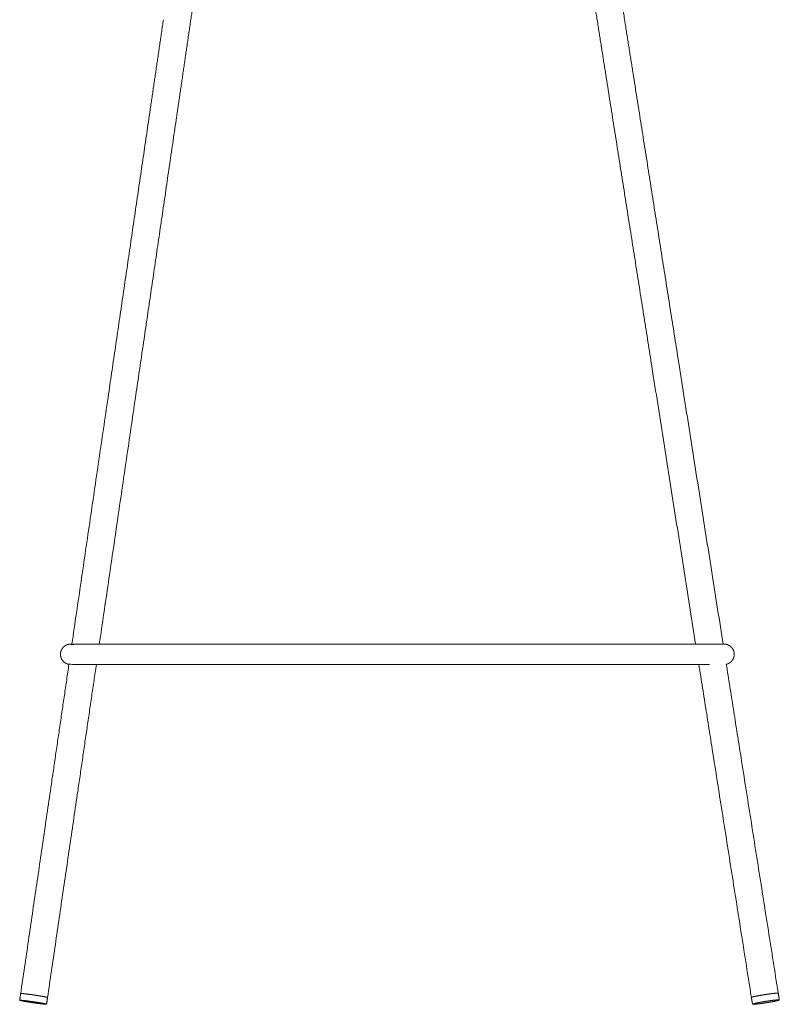
# Model space of a CAD drawing. Units: inches. Extents: x 14 to 1857, y 7 to 2075.
# Drawn here: x 1417 to 1857, y 1145 to 1716 of the extents above; entities that cross this region are included whole.
import ezdxf

# ---------------------------------------------------------------- set-up
doc = ezdxf.new("R2010")
doc.units = ezdxf.units.IN
doc.header["$MEASUREMENT"] = 0

# ---------------------------------------------------------------- blocks, each defined once
blk = doc.blocks.new('taburete DON h65 perfil')
blk.add_line((1446.62, 1353.5), (1448.33, 1353.5))
at = {"linetype": 'Continuous', "lineweight": 0}
for points in [[(1748.28, 1738.4), (1752.73, 1710.23)], [(1768.28, 1712.68), (1763.84, 1740.86)], [(1515.93, 1713.52), (1517.84, 1726.54)], [(1500.35, 1715.8), (1496.38, 1688.67)], [(1511.96, 1686.39), (1515.93, 1713.52)], [(1752.73, 1710.23), (1757.17, 1682.06)], [(1772.72, 1684.51), (1768.28, 1712.68)], [(1496.38, 1688.67), (1492.41, 1661.55)], [(1507.99, 1659.27), (1511.96, 1686.39)], [(1757.17, 1682.06), (1766.06, 1625.7)], [(1781.61, 1628.16), (1772.72, 1684.51)], [(1492.41, 1661.55), (1484.47, 1607.31)], [(1500.05, 1605.02), (1507.99, 1659.27)], [(1766.06, 1625.7), (1783.83, 1513.01)], [(1799.38, 1515.46), (1781.61, 1628.16)], [(1484.47, 1607.31), (1468.58, 1498.81)], [(1484.16, 1496.53), (1500.05, 1605.02)], [(1824.93, 1353.5), (1799.38, 1515.46)], [(1783.83, 1513.01), (1808.98, 1353.5)], [(1468.58, 1498.81), (1447.3, 1353.5)], [(1468.58, 1498.81), (1447.3, 1353.5)], [(1463.21, 1353.5), (1484.16, 1496.53)], [(1440.72, 1348.37), (1440.69, 1348.11)], [(1440.69, 1348.11), (1440.72, 1348.37)], [(1440.72, 1348.37), (1440.69, 1348.11)], [(1440.71, 1348.11), (1440.73, 1348.37)], [(1440.76, 1348.64), (1440.72, 1348.37)], [(1440.72, 1348.37), (1440.76, 1348.64)], [(1440.76, 1348.64), (1440.72, 1348.37)], [(1440.78, 1348.64), (1440.73, 1348.37)], [(1440.82, 1348.9), (1440.76, 1348.64)], [(1440.76, 1348.64), (1440.82, 1348.9)], [(1440.76, 1348.64), (1440.82, 1348.9)], [(1440.78, 1348.64), (1440.83, 1348.9)], [(1440.89, 1349.17), (1440.82, 1348.9)], [(1440.82, 1348.9), (1440.89, 1349.17)], [(1440.82, 1348.9), (1440.89, 1349.17)], [(1440.9, 1349.17), (1440.83, 1348.9)], [(1440.97, 1349.44), (1440.89, 1349.17)], [(1440.89, 1349.17), (1440.97, 1349.44)], [(1440.97, 1349.44), (1440.89, 1349.17)], [(1440.9, 1349.17), (1440.98, 1349.44)], [(1441.06, 1349.7), (1440.97, 1349.44)], [(1440.97, 1349.44), (1441.06, 1349.7)], [(1441.06, 1349.7), (1440.97, 1349.44)], [(1441.07, 1349.7), (1440.98, 1349.44)], [(1441.17, 1349.97), (1441.06, 1349.7)], [(1441.06, 1349.7), (1441.17, 1349.97)], [(1441.06, 1349.7), (1441.17, 1349.97)], [(1441.07, 1349.7), (1441.18, 1349.97)], [(1441.29, 1350.23), (1441.17, 1349.97)], [(1441.17, 1349.97), (1441.29, 1350.23)], [(1441.17, 1349.97), (1441.29, 1350.22)], [(1441.3, 1350.23), (1441.18, 1349.97)], [(1441.43, 1350.48), (1441.29, 1350.23)], [(1441.29, 1350.23), (1441.43, 1350.48)], [(1441.43, 1350.48), (1441.29, 1350.23)], [(1441.3, 1350.23), (1441.44, 1350.48)], [(1441.58, 1350.73), (1441.43, 1350.48)], [(1441.43, 1350.48), (1441.58, 1350.73)], [(1441.56, 1350.72), (1441.43, 1350.48)], [(1441.59, 1350.73), (1441.44, 1350.48)], [(1441.74, 1350.98), (1441.58, 1350.73)], [(1441.58, 1350.73), (1441.74, 1350.98)], [(1441.58, 1350.73), (1441.74, 1350.98)], [(1441.59, 1350.73), (1441.75, 1350.98)], [(1441.91, 1351.22), (1441.74, 1350.98)], [(1441.74, 1350.98), (1441.91, 1351.22)], [(1441.74, 1350.98), (1441.89, 1351.18)], [(1441.92, 1351.22), (1441.75, 1350.98)], [(1442.1, 1351.44), (1441.91, 1351.22)], [(1441.91, 1351.22), (1442.1, 1351.44)], [(1441.92, 1351.22), (1442.11, 1351.44)], [(1442.3, 1351.66), (1442.1, 1351.44)], [(1442.1, 1351.44), (1442.3, 1351.66)], [(1442.23, 1351.59), (1442.1, 1351.44)], [(1442.31, 1351.67), (1442.11, 1351.44)], [(1442.52, 1351.89), (1442.3, 1351.66)], [(1442.3, 1351.66), (1442.52, 1351.89)], [(1442.31, 1351.67), (1442.53, 1351.89)], [(1442.36, 1351.73), (1442.52, 1351.89)], [(1442.76, 1352.1), (1442.52, 1351.89)], [(1442.52, 1351.89), (1442.76, 1352.1)], [(1442.52, 1351.89), (1442.66, 1352.01)], [(1442.77, 1352.1), (1442.53, 1351.89)], [(1443, 1352.29), (1442.76, 1352.1)], [(1442.77, 1352.1), (1443.01, 1352.29)], [(1443, 1352.29), (1442.87, 1352.19)], [(1443.25, 1352.48), (1443, 1352.29)], [(1443, 1352.29), (1443.25, 1352.48)], [(1443.13, 1352.39), (1443, 1352.29)], [(1443.26, 1352.48), (1443.01, 1352.29)], [(1443.52, 1352.65), (1443.25, 1352.48)], [(1443.26, 1352.48), (1443.52, 1352.65)], [(1443.4, 1352.57), (1443.51, 1352.65)], [(1443.51, 1352.65), (1443.63, 1352.71)], [(1443.79, 1352.8), (1443.52, 1352.65)], [(1443.78, 1352.8), (1443.52, 1352.65)], [(1443.52, 1352.65), (1443.78, 1352.8)], [(1443.52, 1352.64), (1443.52, 1352.65)], [(1444.06, 1352.94), (1443.78, 1352.8)], [(1443.79, 1352.8), (1444.07, 1352.94)], [(1444.06, 1352.94), (1443.96, 1352.89)], [(1444.34, 1353.06), (1444.06, 1352.94)], [(1444.06, 1352.94), (1444.34, 1353.06)], [(1444.15, 1352.98), (1444.06, 1352.94)], [(1444.06, 1352.94), (1444.06, 1352.94)], [(1444.35, 1353.06), (1444.07, 1352.94)], [(1444.62, 1353.17), (1444.34, 1353.06)], [(1444.35, 1353.06), (1444.63, 1353.17)], [(1444.54, 1353.14), (1444.62, 1353.17)], [(1444.9, 1353.26), (1444.62, 1353.17)], [(1444.62, 1353.17), (1444.69, 1353.19)], [(1444.62, 1353.17), (1444.62, 1353.17)], [(1444.62, 1353.17), (1444.62, 1353.17)], [(1444.91, 1353.26), (1444.63, 1353.17)], [(1444.91, 1353.26), (1445.19, 1353.33)], [(1445.19, 1353.33), (1445.13, 1353.32)], [(1445.47, 1353.4), (1445.19, 1353.33)], [(1445.19, 1353.33), (1445.19, 1353.33)], [(1445.19, 1353.33), (1445.19, 1353.33)], [(1445.19, 1353.33), (1445.19, 1353.33)], [(1445.47, 1353.4), (1445.75, 1353.44)], [(1446.03, 1353.48), (1445.75, 1353.44)], [(1445.75, 1353.44), (1445.75, 1353.44)], [(1445.75, 1353.44), (1445.75, 1353.44)], [(1446.31, 1353.49), (1446.03, 1353.48)], [(1446.58, 1353.5), (1446.31, 1353.49)], [(1446.31, 1353.49), (1446.31, 1353.49)], [(1446.58, 1353.5), (1446.58, 1353.5)], [(1446.58, 1353.5), (1446.62, 1353.5)], [(1452.65, 1353.5), (1448.33, 1353.5)], [(1454.67, 1353.5), (1452.65, 1353.5)], [(1462.58, 1353.5), (1454.67, 1353.5)], [(1492.35, 1353.5), (1462.58, 1353.5)], [(1532.05, 1353.5), (1492.35, 1353.5)], [(1649.45, 1353.5), (1532.05, 1353.5)], [(1727.14, 1353.5), (1649.45, 1353.5)], [(1784.85, 1353.5), (1727.14, 1353.5)], [(1804.08, 1353.5), (1784.85, 1353.5)], [(1813.69, 1353.5), (1804.08, 1353.5)], [(1818.5, 1353.5), (1813.69, 1353.5)], [(1822.96, 1353.5), (1818.5, 1353.5)], [(1825.37, 1353.5), (1822.96, 1353.5)], [(1825.49, 1353.5), (1825.37, 1353.5)], [(1825.49, 1353.5), (1825.44, 1353.5)], [(1825.49, 1353.5), (1825.49, 1353.5)], [(1825.49, 1353.5), (1825.76, 1353.49)], [(1825.49, 1353.5), (1825.75, 1353.49)], [(1825.76, 1353.49), (1826.03, 1353.48)], [(1826.04, 1353.47), (1825.76, 1353.49)], [(1825.76, 1353.49), (1825.76, 1353.49)], [(1825.88, 1353.49), (1825.82, 1353.49)], [(1826.26, 1353.45), (1826.03, 1353.48)], [(1826.04, 1353.47), (1826.31, 1353.44)], [(1826.09, 1353.47), (1826.1, 1353.47)], [(1826.12, 1353.47), (1826.1, 1353.47)], [(1826.6, 1353.39), (1826.31, 1353.44)], [(1826.59, 1353.4), (1826.82, 1353.35)], [(1826.6, 1353.39), (1826.88, 1353.33)], [(1827.16, 1353.26), (1826.88, 1353.33)], [(1827.16, 1353.26), (1826.99, 1353.3)], [(1827.16, 1353.26), (1827.45, 1353.17)], [(1827.16, 1353.26), (1827.36, 1353.19)], [(1827.73, 1353.06), (1827.45, 1353.17)], [(1827.73, 1353.06), (1827.53, 1353.13)], [(1827.73, 1353.06), (1827.59, 1353.11)], [(1827.85, 1353.01), (1827.73, 1353.06)], [(1827.73, 1353.06), (1828.01, 1352.94)], [(1828.28, 1352.8), (1828.01, 1352.94)], [(1828.12, 1352.88), (1828.28, 1352.8)], [(1828.28, 1352.8), (1828.17, 1352.85)], [(1828.37, 1352.75), (1828.28, 1352.8)], [(1828.28, 1352.8), (1828.55, 1352.65)], [(1828.81, 1352.48), (1828.55, 1352.65)], [(1828.68, 1352.56), (1828.81, 1352.48)], [(1828.81, 1352.48), (1828.73, 1352.53)], [(1828.87, 1352.43), (1828.81, 1352.48)], [(1828.81, 1352.48), (1829.07, 1352.29)], [(1828.92, 1352.4), (1828.81, 1352.48)], [(1829.31, 1352.1), (1829.07, 1352.29)], [(1829.31, 1352.1), (1829.21, 1352.17)], [(1829.31, 1352.1), (1829.54, 1351.89)], [(1829.39, 1352.02), (1829.31, 1352.1)], [(1829.76, 1351.67), (1829.54, 1351.89)], [(1829.76, 1351.67), (1829.97, 1351.44)], [(1830.15, 1351.22), (1829.97, 1351.44)], [(1830.15, 1351.22), (1830.33, 1350.98)], [(1830.49, 1350.73), (1830.33, 1350.98)], [(1830.49, 1350.73), (1830.64, 1350.48)], [(1830.77, 1350.23), (1830.64, 1350.48)], [(1830.77, 1350.23), (1830.9, 1349.97)], [(1831, 1349.7), (1830.9, 1349.97)], [(1831, 1349.7), (1831.1, 1349.44)], [(1831.18, 1349.17), (1831.1, 1349.44)], [(1831.18, 1349.17), (1831.25, 1348.9)], [(1831.3, 1348.64), (1831.25, 1348.9)], [(1831.3, 1348.64), (1831.34, 1348.37)], [(1831.37, 1348.11), (1831.34, 1348.37)], [(1440.68, 1347.85), (1440.67, 1347.6)], [(1440.67, 1347.6), (1440.68, 1347.85)], [(1440.67, 1347.59), (1440.68, 1347.85)], [(1440.67, 1347.6), (1440.68, 1347.32)], [(1440.68, 1347.32), (1440.67, 1347.6)], [(1440.67, 1347.59), (1440.68, 1347.32)], [(1440.69, 1348.11), (1440.68, 1347.85)], [(1440.68, 1347.85), (1440.69, 1348.11)], [(1440.68, 1347.85), (1440.69, 1348.11)], [(1440.68, 1347.59), (1440.69, 1347.85)], [(1440.68, 1347.59), (1440.69, 1347.32)], [(1440.68, 1347.32), (1440.7, 1347.05)], [(1440.7, 1347.05), (1440.68, 1347.32)], [(1440.68, 1347.32), (1440.7, 1347.05)], [(1440.71, 1348.11), (1440.69, 1347.85)], [(1440.71, 1347.05), (1440.69, 1347.32)], [(1440.7, 1347.05), (1440.73, 1346.77)], [(1440.73, 1346.77), (1440.7, 1347.05)], [(1440.73, 1346.77), (1440.7, 1347.05)], [(1440.71, 1347.05), (1440.74, 1346.77)], [(1440.73, 1346.77), (1440.78, 1346.49)], [(1440.78, 1346.49), (1440.73, 1346.77)], [(1440.78, 1346.49), (1440.73, 1346.77)], [(1440.79, 1346.49), (1440.74, 1346.77)], [(1440.78, 1346.49), (1440.84, 1346.2)], [(1440.84, 1346.2), (1440.78, 1346.49)], [(1440.78, 1346.49), (1440.84, 1346.2)], [(1440.79, 1346.49), (1440.85, 1346.2)], [(1440.84, 1346.2), (1440.91, 1345.92)], [(1440.91, 1345.92), (1440.84, 1346.2)], [(1440.84, 1346.2), (1440.91, 1345.92)], [(1440.93, 1345.92), (1440.85, 1346.2)], [(1440.91, 1345.92), (1441.01, 1345.64)], [(1441.01, 1345.64), (1440.91, 1345.92)], [(1441.01, 1345.64), (1440.91, 1345.92)], [(1440.93, 1345.92), (1441.02, 1345.64)], [(1441.01, 1345.64), (1441.11, 1345.36)], [(1441.11, 1345.36), (1441.01, 1345.64)], [(1441.11, 1345.37), (1441.01, 1345.64)], [(1441.12, 1345.36), (1441.02, 1345.64)], [(1441.11, 1345.36), (1441.24, 1345.08)], [(1441.24, 1345.08), (1441.11, 1345.36)], [(1441.12, 1345.36), (1441.25, 1345.08)], [(1441.12, 1345.34), (1441.23, 1345.08)], [(1441.23, 1345.08), (1441.36, 1344.83)], [(1441.24, 1345.08), (1441.37, 1344.8)], [(1441.37, 1344.8), (1441.24, 1345.08)], [(1441.39, 1344.8), (1441.25, 1345.08)], [(1441.37, 1344.8), (1441.53, 1344.53)], [(1441.53, 1344.53), (1441.37, 1344.8)], [(1441.39, 1344.8), (1441.54, 1344.53)], [(1441.53, 1344.53), (1441.39, 1344.77)], [(1441.53, 1344.53), (1441.7, 1344.27)], [(1441.7, 1344.27), (1441.53, 1344.53)], [(1441.67, 1344.32), (1441.53, 1344.53)], [(1441.71, 1344.27), (1441.54, 1344.53)], [(1441.7, 1344.27), (1441.88, 1344.02)], [(1441.88, 1344.02), (1441.7, 1344.27)], [(1441.71, 1344.27), (1441.89, 1344.02)], [(1441.88, 1344.02), (1442.08, 1343.77)], [(1442.08, 1343.77), (1441.88, 1344.02)], [(1441.88, 1344.02), (1442.02, 1343.84)], [(1442.09, 1343.77), (1441.89, 1344.02)], [(1442.08, 1343.77), (1442.29, 1343.54)], [(1442.29, 1343.54), (1442.08, 1343.77)], [(1442.09, 1343.77), (1442.3, 1343.54)], [(1442.28, 1343.54), (1442.14, 1343.7)], [(1442.44, 1343.38), (1442.28, 1343.54)], [(1442.29, 1343.54), (1442.51, 1343.32)], [(1442.51, 1343.32), (1442.29, 1343.54)], [(1442.52, 1343.32), (1442.3, 1343.54)], [(1442.51, 1343.32), (1442.73, 1343.12)], [(1442.73, 1343.12), (1442.51, 1343.32)], [(1442.6, 1343.23), (1442.73, 1343.12)], [(1442.73, 1343.12), (1442.96, 1342.93)], [(1442.96, 1342.93), (1442.73, 1343.12)], [(1442.73, 1343.12), (1442.87, 1343)], [(1442.96, 1342.93), (1443.2, 1342.76)], [(1443.19, 1342.76), (1442.96, 1342.93)], [(1443.19, 1342.76), (1443.06, 1342.86)], [(1443.44, 1342.59), (1443.19, 1342.76)], [(1443.19, 1342.76), (1443.19, 1342.76)], [(1443.32, 1342.67), (1443.19, 1342.76)], [(1443.2, 1342.76), (1443.44, 1342.59)], [(1443.44, 1342.59), (1443.69, 1342.44)], [(1828.63, 1342.59), (1828.38, 1342.44)], [(1828.56, 1342.55), (1828.63, 1342.59)], [(1828.63, 1342.59), (1828.87, 1342.76)], [(1828.63, 1342.59), (1828.68, 1342.63)], [(1829.11, 1342.93), (1828.87, 1342.76)], [(1829.11, 1342.93), (1829.02, 1342.87)], [(1829.06, 1342.9), (1829.11, 1342.93)], [(1829.11, 1342.93), (1829.34, 1343.12)], [(1829.11, 1342.93), (1829.14, 1342.96)], [(1829.56, 1343.32), (1829.34, 1343.12)], [(1829.56, 1343.32), (1829.78, 1343.54)], [(1829.99, 1343.77), (1829.78, 1343.54)], [(1829.94, 1343.72), (1829.99, 1343.77)], [(1829.99, 1343.77), (1830.19, 1344.02)], [(1829.99, 1343.77), (1830.03, 1343.82)], [(1830.37, 1344.27), (1830.19, 1344.02)], [(1830.35, 1344.25), (1830.37, 1344.27)], [(1830.36, 1344.26), (1830.37, 1344.27)], [(1830.37, 1344.27), (1830.54, 1344.53)], [(1830.37, 1344.27), (1830.37, 1344.27)], [(1830.69, 1344.8), (1830.54, 1344.53)], [(1830.69, 1344.8), (1830.83, 1345.08)], [(1830.69, 1344.8), (1830.69, 1344.8)], [(1830.95, 1345.36), (1830.83, 1345.08)], [(1830.95, 1345.36), (1831.06, 1345.64)], [(1831.15, 1345.92), (1831.06, 1345.64)], [(1831.15, 1345.92), (1831.23, 1346.2)], [(1831.29, 1346.49), (1831.23, 1346.2)], [(1831.29, 1346.49), (1831.34, 1346.77)], [(1831.37, 1347.05), (1831.34, 1346.77)], [(1831.37, 1348.11), (1831.39, 1347.85)], [(1831.39, 1347.59), (1831.39, 1347.85)], [(1831.39, 1347.59), (1831.39, 1347.32)], [(1445.58, 1341.78), (1435.1, 1270.2)], [(1443.57, 1342.51), (1443.69, 1342.44)], [(1443.69, 1342.44), (1443.95, 1342.31)], [(1443.95, 1342.31), (1443.69, 1342.44)], [(1443.69, 1342.44), (1443.69, 1342.44)], [(1443.69, 1342.44), (1443.8, 1342.39)], [(1443.95, 1342.31), (1444.21, 1342.19)], [(1444.21, 1342.19), (1444.11, 1342.23)], [(1444.47, 1342.08), (1444.21, 1342.19)], [(1444.21, 1342.19), (1444.21, 1342.19)], [(1444.3, 1342.15), (1444.21, 1342.19)], [(1444.47, 1342.08), (1444.74, 1341.98)], [(1444.66, 1342.01), (1444.73, 1341.98)], [(1444.73, 1341.98), (1444.8, 1341.96)], [(1444.74, 1341.98), (1445, 1341.9)], [(1445.27, 1341.84), (1445, 1341.9)], [(1445.27, 1341.84), (1445.58, 1341.78)], [(1445.27, 1341.84), (1445.27, 1341.84)], [(1445.27, 1341.84), (1445.27, 1341.84)], [(1445.27, 1341.84), (1445.27, 1341.84)], [(1462.58, 1341.69), (1445.58, 1341.78)], [(1450.68, 1267.92), (1461.48, 1341.69)], [(1492.35, 1341.69), (1462.58, 1341.69)], [(1532.05, 1341.69), (1492.35, 1341.69)], [(1649.45, 1341.69), (1532.05, 1341.69)], [(1727.14, 1341.69), (1649.45, 1341.69)], [(1784.85, 1341.69), (1727.14, 1341.69)], [(1804.08, 1341.69), (1784.85, 1341.69)], [(1813.7, 1341.69), (1804.08, 1341.69)], [(1804.08, 1341.69), (1807.3, 1341.69)], [(1807.3, 1341.69), (1810.85, 1341.69)], [(1810.85, 1341.69), (1819.38, 1287.61)], [(1810.85, 1341.69), (1819.38, 1287.61)], [(1816.92, 1341.69), (1813.7, 1341.69)], [(1834.93, 1290.06), (1826.76, 1341.85)], [(1834.93, 1290.06), (1826.76, 1341.85)], [(1826.77, 1341.83), (1826.8, 1341.84)], [(1827.06, 1341.91), (1826.8, 1341.84)], [(1826.9, 1341.86), (1827.06, 1341.9)], [(1827.06, 1341.91), (1827.33, 1341.98)], [(1827.25, 1341.96), (1827.06, 1341.9)], [(1827.47, 1342.03), (1827.59, 1342.08)], [(1827.59, 1342.08), (1827.76, 1342.15)], [(1827.6, 1342.08), (1827.86, 1342.19)], [(1828.12, 1342.31), (1827.86, 1342.19)], [(1828.12, 1342.31), (1828.38, 1342.44)], [(1828.12, 1342.31), (1828.25, 1342.38)], [(1828.12, 1342.31), (1828.2, 1342.35)], [(1819.38, 1287.61), (1841.93, 1144.59)], [(1857.49, 1147.04), (1834.93, 1290.06)], [(1435.1, 1270.2), (1417.04, 1146.87)], [(1432.62, 1144.59), (1450.68, 1267.92)], [(1417.04, 1146.87), (1417.61, 1150.76)], [(1417.61, 1150.76), (1417.65, 1150.78)], [(1417.65, 1150.78), (1417.76, 1150.79)], [(1417.76, 1150.79), (1417.96, 1150.79)], [(1417.96, 1150.79), (1418.21, 1150.78)], [(1418.21, 1150.78), (1418.56, 1150.75)], [(1418.56, 1150.75), (1418.93, 1150.72)], [(1418.93, 1150.72), (1419.41, 1150.67)], [(1419.41, 1150.67), (1419.9, 1150.61)], [(1419.9, 1150.61), (1420.08, 1150.59)], [(1420.08, 1150.59), (1420.49, 1150.55)], [(1420.49, 1150.55), (1421.1, 1150.47)], [(1421.1, 1150.47), (1421.74, 1150.39)], [(1421.74, 1150.39), (1422.45, 1150.3)], [(1422.45, 1150.3), (1423.2, 1150.2)], [(1423.2, 1150.2), (1423.9, 1150.1)], [(1423.9, 1150.1), (1424.65, 1150)], [(1424.65, 1150), (1425.44, 1149.88)], [(1425.44, 1149.88), (1426.2, 1149.77)], [(1426.2, 1149.77), (1426.92, 1149.66)], [(1426.92, 1149.66), (1427.7, 1149.54)], [(1427.7, 1149.54), (1428.39, 1149.43)], [(1428.39, 1149.43), (1429.13, 1149.31)], [(1429.13, 1149.31), (1429.74, 1149.21)], [(1429.74, 1149.21), (1430.38, 1149.1)], [(1430.38, 1149.1), (1430.92, 1149)], [(1430.92, 1149), (1431.45, 1148.9)], [(1431.45, 1148.9), (1431.89, 1148.82)], [(1431.89, 1148.82), (1432.28, 1148.74)], [(1432.28, 1148.74), (1432.61, 1148.67)], [(1432.61, 1148.67), (1432.87, 1148.6)], [(1433.19, 1148.48), (1432.62, 1144.59)], [(1432.87, 1148.6), (1433.04, 1148.55)], [(1433.04, 1148.55), (1433.15, 1148.51)], [(1433.15, 1148.51), (1433.19, 1148.48)], [(1841.32, 1148.47), (1841.93, 1144.59)], [(1841.35, 1148.52), (1841.46, 1148.58)], [(1841.46, 1148.58), (1841.63, 1148.64)], [(1841.63, 1148.64), (1841.89, 1148.73)], [(1841.89, 1148.73), (1842.22, 1148.82)], [(1842.22, 1148.82), (1842.6, 1148.91)], [(1842.6, 1148.91), (1843.04, 1149.02)], [(1843.04, 1149.02), (1843.41, 1149.1)], [(1843.41, 1149.1), (1843.43, 1149.1)], [(1843.43, 1149.1), (1843.56, 1149.13)], [(1843.56, 1149.13), (1844.1, 1149.24)], [(1844.1, 1149.24), (1844.74, 1149.37)], [(1844.74, 1149.37), (1845.35, 1149.49)], [(1845.35, 1149.49), (1846.09, 1149.62)], [(1846.09, 1149.62), (1846.77, 1149.74)], [(1846.77, 1149.74), (1847.55, 1149.88)], [(1847.55, 1149.88), (1848.27, 1150)], [(1848.27, 1150), (1849.03, 1150.12)], [(1849.03, 1150.12), (1849.81, 1150.24)], [(1849.81, 1150.24), (1850.56, 1150.35)], [(1850.56, 1150.35), (1851.27, 1150.45)], [(1851.27, 1150.45), (1852.02, 1150.56)], [(1852.02, 1150.56), (1852.72, 1150.65)], [(1852.72, 1150.65), (1853.37, 1150.73)], [(1853.37, 1150.73), (1853.98, 1150.8)], [(1853.98, 1150.8), (1854.56, 1150.86)], [(1854.56, 1150.86), (1855.06, 1150.91)], [(1855.06, 1150.91), (1855.54, 1150.95)], [(1855.54, 1150.95), (1855.91, 1150.98)], [(1855.91, 1150.98), (1856.27, 1150.99)], [(1856.27, 1150.99), (1856.52, 1150.99)], [(1856.52, 1150.99), (1856.72, 1150.98)], [(1856.72, 1150.98), (1856.87, 1150.92)], [(1856.87, 1150.92), (1857.49, 1147.04)], [(1417.04, 1146.87), (1417.08, 1146.89)], [(1417.07, 1146.84), (1417.04, 1146.87)], [(1417.18, 1146.79), (1417.07, 1146.84)], [(1417.08, 1146.89), (1417.19, 1146.9)], [(1417.36, 1146.74), (1417.18, 1146.79)], [(1417.19, 1146.9), (1417.39, 1146.9)], [(1417.36, 1146.74), (1417.36, 1146.74)], [(1417.62, 1146.68), (1417.36, 1146.74)], [(1417.39, 1146.9), (1417.64, 1146.88)], [(1417.61, 1146.68), (1417.62, 1146.68)], [(1417.95, 1146.61), (1417.62, 1146.68)], [(1417.64, 1146.88), (1417.99, 1146.86)], [(1417.95, 1146.61), (1417.95, 1146.61)], [(1418.33, 1146.53), (1417.95, 1146.61)], [(1417.99, 1146.86), (1418.36, 1146.82)], [(1418.78, 1146.44), (1418.33, 1146.53)], [(1418.36, 1146.82), (1418.84, 1146.78)], [(1418.78, 1146.44), (1418.79, 1146.44)], [(1419.31, 1146.34), (1418.78, 1146.44)], [(1418.84, 1146.78), (1419.33, 1146.72)], [(1419.28, 1146.35), (1419.31, 1146.34)], [(1419.85, 1146.25), (1419.31, 1146.34)], [(1419.33, 1146.72), (1419.92, 1146.65)], [(1419.85, 1146.25), (1419.86, 1146.25)], [(1420.49, 1146.14), (1419.85, 1146.25)], [(1419.92, 1146.65), (1420.53, 1146.58)], [(1420.46, 1146.14), (1420.49, 1146.14)], [(1421.1, 1146.03), (1420.49, 1146.14)], [(1420.53, 1146.58), (1421.17, 1146.5)], [(1421.1, 1146.03), (1421.11, 1146.03)], [(1421.84, 1145.91), (1421.1, 1146.03)], [(1421.17, 1146.5), (1421.88, 1146.41)], [(1422.53, 1145.81), (1421.84, 1145.91)], [(1421.88, 1146.41), (1422.63, 1146.31)], [(1422.53, 1145.81), (1422.56, 1145.8)], [(1423.31, 1145.68), (1422.53, 1145.81)], [(1422.63, 1146.31), (1423.33, 1146.21)], [(1424.03, 1145.58), (1423.31, 1145.68)], [(1423.33, 1146.21), (1424.08, 1146.1)], [(1424.01, 1145.58), (1424.03, 1145.58)], [(1424.79, 1145.46), (1424.03, 1145.58)], [(1424.08, 1146.1), (1424.87, 1145.99)], [(1425.58, 1145.35), (1424.79, 1145.46)], [(1424.87, 1145.99), (1425.63, 1145.88)], [(1425.55, 1145.35), (1425.58, 1145.35)], [(1426.32, 1145.24), (1425.58, 1145.35)], [(1425.63, 1145.88), (1426.35, 1145.77)], [(1427.03, 1145.15), (1426.32, 1145.24)], [(1426.35, 1145.77), (1427.13, 1145.65)], [(1427.03, 1145.15), (1427.06, 1145.14)], [(1427.78, 1145.05), (1427.03, 1145.15)], [(1427.13, 1145.65), (1427.82, 1145.54)], [(1427.75, 1145.05), (1427.78, 1145.05)], [(1428.48, 1144.95), (1427.78, 1145.05)], [(1427.82, 1145.54), (1428.56, 1145.42)], [(1428.48, 1144.95), (1428.49, 1144.95)], [(1429.13, 1144.87), (1428.48, 1144.95)], [(1428.56, 1145.42), (1429.17, 1145.32)], [(1429.74, 1144.8), (1429.13, 1144.87)], [(1429.17, 1145.32), (1429.81, 1145.21)], [(1429.74, 1144.8), (1429.75, 1144.8)], [(1430.32, 1144.73), (1429.74, 1144.8)], [(1429.81, 1145.21), (1430.35, 1145.11)], [(1430.3, 1144.73), (1430.32, 1144.73)], [(1430.82, 1144.68), (1430.32, 1144.73)], [(1430.35, 1145.11), (1430.88, 1145.01)], [(1430.82, 1144.68), (1430.83, 1144.68)], [(1431.3, 1144.63), (1430.82, 1144.68)], [(1430.88, 1145.01), (1431.32, 1144.93)], [(1431.67, 1144.6), (1431.3, 1144.63)], [(1431.32, 1144.93), (1431.71, 1144.85)], [(1431.67, 1144.6), (1431.67, 1144.6)], [(1432.02, 1144.57), (1431.67, 1144.6)], [(1431.71, 1144.85), (1432.04, 1144.77)], [(1432.27, 1144.56), (1432.02, 1144.57)], [(1432.04, 1144.77), (1432.3, 1144.71)], [(1432.27, 1144.56), (1432.28, 1144.56)], [(1432.47, 1144.56), (1432.27, 1144.56)], [(1432.28, 1144.56), (1432.46, 1144.56)], [(1432.3, 1144.71), (1432.47, 1144.66)], [(1432.46, 1144.56), (1432.46, 1144.56)], [(1432.47, 1144.66), (1432.58, 1144.62)], [(1432.58, 1144.57), (1432.47, 1144.56)], [(1432.54, 1144.56), (1432.58, 1144.57)], [(1432.58, 1144.62), (1432.62, 1144.59)], [(1432.62, 1144.59), (1432.58, 1144.57)], [(1432.58, 1144.57), (1432.58, 1144.57)], [(1841.93, 1144.59), (1841.96, 1144.63)], [(1841.98, 1144.55), (1841.93, 1144.59)], [(1841.96, 1144.63), (1842.07, 1144.69)], [(1842.09, 1144.53), (1841.98, 1144.55)], [(1842.07, 1144.69), (1842.24, 1144.76)], [(1842.29, 1144.52), (1842.09, 1144.53)], [(1842.24, 1144.76), (1842.5, 1144.84)], [(1842.54, 1144.52), (1842.29, 1144.52)], [(1842.5, 1144.84), (1842.83, 1144.93)], [(1842.89, 1144.53), (1842.54, 1144.52)], [(1842.83, 1144.93), (1843.21, 1145.03)], [(1843.27, 1144.56), (1842.89, 1144.53)], [(1842.89, 1144.53), (1842.89, 1144.53)], [(1843.21, 1145.03), (1843.65, 1145.13)], [(1843.75, 1144.6), (1843.27, 1144.56)], [(1843.65, 1145.13), (1844.18, 1145.25)], [(1843.74, 1144.6), (1843.75, 1144.6)], [(1844.24, 1144.64), (1843.75, 1144.6)], [(1844.18, 1145.25), (1844.71, 1145.36)], [(1844.83, 1144.71), (1844.24, 1144.64)], [(1844.24, 1144.64), (1844.27, 1144.65)], [(1844.71, 1145.36), (1845.35, 1145.49)], [(1844.82, 1144.71), (1844.83, 1144.71)], [(1845.44, 1144.78), (1844.83, 1144.71)], [(1845.35, 1145.49), (1845.96, 1145.6)], [(1846.09, 1144.86), (1845.44, 1144.78)], [(1845.96, 1145.6), (1846.7, 1145.74)], [(1846.08, 1144.86), (1846.09, 1144.86)], [(1846.79, 1144.95), (1846.09, 1144.86)], [(1846.7, 1145.74), (1847.38, 1145.86)], [(1847.54, 1145.05), (1846.79, 1144.95)], [(1846.79, 1144.95), (1846.82, 1144.95)], [(1847.38, 1145.86), (1848.16, 1145.99)], [(1847.51, 1145.05), (1847.54, 1145.05)], [(1848.25, 1145.16), (1847.54, 1145.05)], [(1848.16, 1145.99), (1848.88, 1146.11)], [(1848.99, 1145.27), (1848.25, 1145.16)], [(1848.25, 1145.16), (1848.29, 1145.16)], [(1848.88, 1146.11), (1849.64, 1146.24)], [(1849.78, 1145.39), (1848.99, 1145.27)], [(1848.99, 1145.27), (1849.02, 1145.27)], [(1849.64, 1146.24), (1850.43, 1146.36)], [(1850.54, 1145.51), (1849.78, 1145.39)], [(1850.43, 1146.36), (1851.17, 1146.47)], [(1851.26, 1145.63), (1850.54, 1145.51)], [(1850.54, 1145.51), (1850.56, 1145.51)], [(1851.17, 1146.47), (1851.88, 1146.57)], [(1852.04, 1145.76), (1851.26, 1145.63)], [(1851.26, 1145.63), (1851.3, 1145.64)], [(1851.88, 1146.57), (1852.63, 1146.67)], [(1852.01, 1145.76), (1852.04, 1145.76)], [(1852.72, 1145.89), (1852.04, 1145.76)], [(1852.63, 1146.67), (1853.33, 1146.77)], [(1853.46, 1146.02), (1852.72, 1145.89)], [(1852.72, 1145.89), (1852.75, 1145.89)], [(1853.33, 1146.77), (1853.98, 1146.85)], [(1853.45, 1146.02), (1853.46, 1146.02)], [(1854.07, 1146.14), (1853.46, 1146.02)], [(1853.98, 1146.85), (1854.59, 1146.92)], [(1854.71, 1146.26), (1854.07, 1146.14)], [(1854.07, 1146.14), (1854.09, 1146.14)], [(1854.59, 1146.92), (1855.17, 1146.98)], [(1854.69, 1146.26), (1854.71, 1146.26)], [(1855.24, 1146.38), (1854.71, 1146.26)], [(1855.17, 1146.98), (1855.67, 1147.03)], [(1855.77, 1146.49), (1855.24, 1146.38)], [(1855.24, 1146.38), (1855.27, 1146.38)], [(1855.67, 1147.03), (1856.15, 1147.07)], [(1855.75, 1146.49), (1855.77, 1146.49)], [(1856.21, 1146.6), (1855.77, 1146.49)], [(1856.15, 1147.07), (1856.53, 1147.09)], [(1856.59, 1146.69), (1856.21, 1146.6)], [(1856.53, 1147.09), (1856.88, 1147.11)], [(1856.92, 1146.78), (1856.59, 1146.69)], [(1856.59, 1146.69), (1856.59, 1146.69)], [(1856.88, 1147.11), (1857.13, 1147.11)], [(1857.18, 1146.87), (1856.92, 1146.78)], [(1857.13, 1147.11), (1857.33, 1147.1)], [(1857.17, 1146.86), (1857.17, 1146.86)], [(1857.35, 1146.93), (1857.18, 1146.87)], [(1857.33, 1147.1), (1857.44, 1147.07)], [(1857.45, 1146.99), (1857.35, 1146.93)], [(1857.44, 1147.07), (1857.49, 1147.04)], [(1857.49, 1147.04), (1857.45, 1146.99)]]:
    blk.add_open_spline(points, degree=1, dxfattribs=at)

msp = doc.modelspace()

# ---------------------------------------------------------------- block references
msp.add_blockref('taburete DON h65 perfil', (0, 0))

doc.saveas('drawing.dxf')
